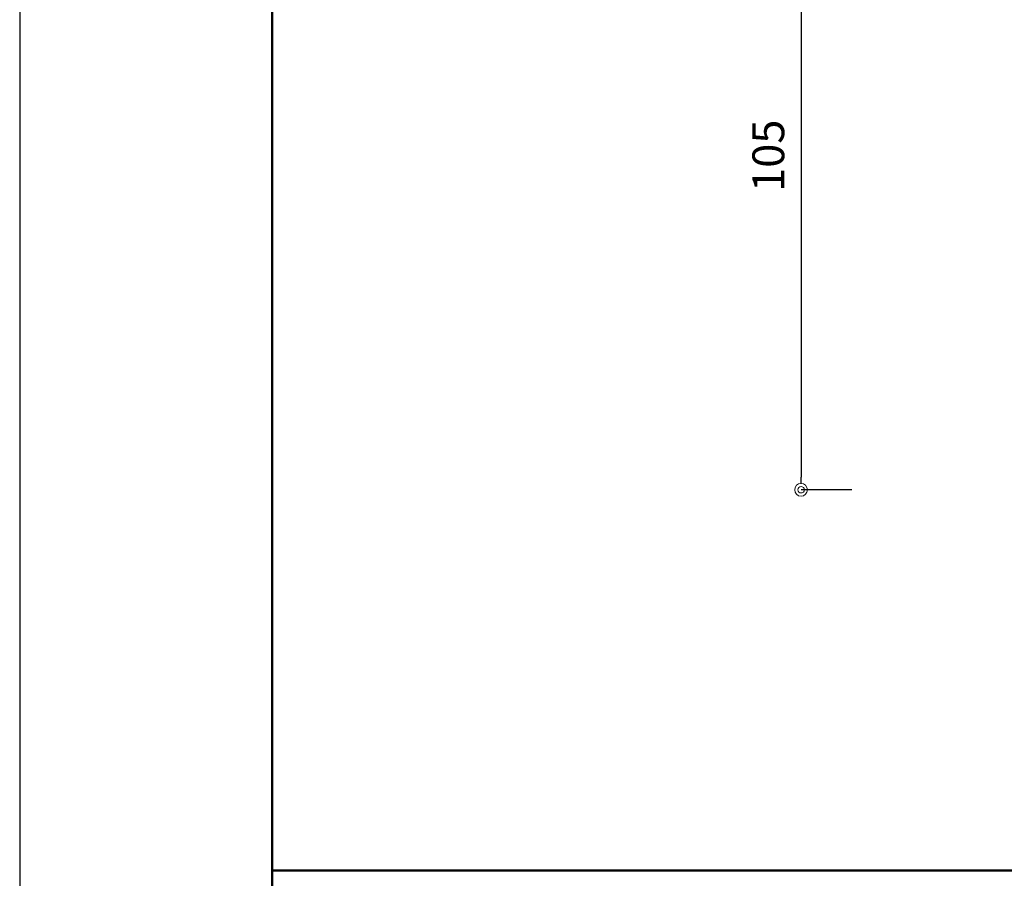
# Model space of a CAD drawing. Units: millimetres. Extents: x 0 to 841, y 0 to 594.
# Drawn here: x 0 to 77, y 44 to 112 of the extents above; entities that cross this region are included whole.
import ezdxf

# ---------------------------------------------------------------- set-up
doc = ezdxf.new("R2010")
doc.units = ezdxf.units.MM
doc.header["$LTSCALE"] = 4
doc.header["$MEASUREMENT"] = 0
doc.linetypes.add('JWW_HOJO', pattern=[1.693333, -1.27, 0.423333])
doc.layers.add('0-A01-枠A', color=4, linetype='Continuous', lineweight=50)
doc.layers.add('0-A11-寸法_詳細', color=5, linetype='Continuous', lineweight=13)
doc.layers.add('A-C01-補助線(非印刷)', color=222, linetype='Continuous', plot=False)
doc.styles.add('ゴシック', font='msgothic.ttc')
doc.dimstyles.new('DIM-2S', dxfattribs={"dimscale": 2, "dimtxt": 2.5, "dimasz": 1, "dimexe": 0, "dimexo": 4, "dimgap": 1, "dimtad": 1, "dimzin": 9, "dimdsep": 46, "dimlunit": 6, "dimtxsty": 'ゴシック', "dimblk": 'DOT', "dimcen": 0, "dimclrd": 256, "dimclre": 256, "dimclrt": 256, "dimazin": 0, "dimtfac": 1, "dimtix": 1, "dimtmove": 2, "dimatfit": 3, "dimldrblk": 'ORIGIN', "dimfxl": 1, "dimarcsym": 0})

# ---------------------------------------------------------------- blocks, each defined once
blk = doc.blocks.new('_Dot')
at = {"color": 0, "linetype": 'ByBlock', "lineweight": -2}
blk.add_line((-0.5, 0), (-1, 0), dxfattribs=at)
at = {"color": 0, "linetype": 'ByBlock'}
for radius in [0.5, 0.25]:
    blk.add_circle((0, 0), radius, dxfattribs=at)
blk = doc.blocks.new('*D38')
at = {"layer": '0-A11-寸法_詳細', "linetype": 'Continuous', "lineweight": -2}
for p, q in [((65.407, 127.425), (61.407, 127.425)), ((61.407, 126.425), (61.407, 75.925)), ((65.407, 74.925), (61.407, 74.925))]:
    blk.add_line(p, q, dxfattribs=at)
at = {"layer": 'Defpoints', "color": 0}
for p in [(69.407, 127.425), (61.407, 74.925), (69.407, 74.925)]:
    blk.add_point(p, dxfattribs=at)
at = {"layer": '0-A11-寸法_詳細', "lineweight": -2}
for p, rotation in [((61.407, 127.425), 90), ((61.407, 74.925), 270)]:
    blk.add_blockref('_Dot', p, dxfattribs=dict(at, rotation=rotation))
at = {"layer": '0-A11-寸法_詳細', "insert": (59.157, 101.175), "char_height": 2.5, "attachment_point": 5, "rotation": 90, "style": 'ゴシック'}
blk.add_mtext('105', dxfattribs=at)
blk = doc.blocks.new('_Origin')
at = {"color": 0, "linetype": 'ByBlock', "lineweight": -2}
blk.add_line((0, 0), (-1, 0), dxfattribs=at)
blk.add_circle((0, 0), 0.5, dxfattribs=at)

msp = doc.modelspace()

# ---------------------------------------------------------------- linework, layer by layer
at = {"layer": '0-A01-枠A'}
for p, q in [((19.8333, 575.6667), (19.8333, 18.3333)), ((19.8333, 45), (766.4873, 45))]:
    msp.add_line(p, q, dxfattribs=at)
at = {"layer": 'A-C01-補助線(非印刷)', "color": 7, "linetype": 'JWW_HOJO', "lineweight": 5}
msp.add_lwpolyline([(0, 0), (841, 0), (841, 594), (0, 594)], close=True, dxfattribs=at)
at = {"layer": 'A-C01-補助線(非印刷)', "linetype": 'Continuous'}
msp.add_lwpolyline([(0, 0), (841, 0), (841, 594), (0, 594), (0, 0)], dxfattribs=at)
at = {"layer": 'A-C01-補助線(非印刷)'}
msp.add_lwpolyline([(19.8333, 575.6667), (821.1667, 575.6667), (821.1667, 45), (19.8333, 45)], close=True, dxfattribs=at)

# ---------------------------------------------------------------- dimensions: what is measured, and where the dimension line sits
at = {"layer": '0-A11-寸法_詳細'}
dim = msp.add_linear_dim(base=(61.4073, 74.9254), p1=(69.4073, 127.4254), p2=(69.4073, 74.9254), angle=90, dimstyle='DIM-2S', override={"dimscale": 1, "dimlfac": 2, "dimfxl": 0}, dxfattribs=at)
dim.commit()
dim.dimension.update_dxf_attribs({"geometry": '*D38', "text_midpoint": (59.1568, 101.1754)})

doc.saveas('drawing.dxf')
